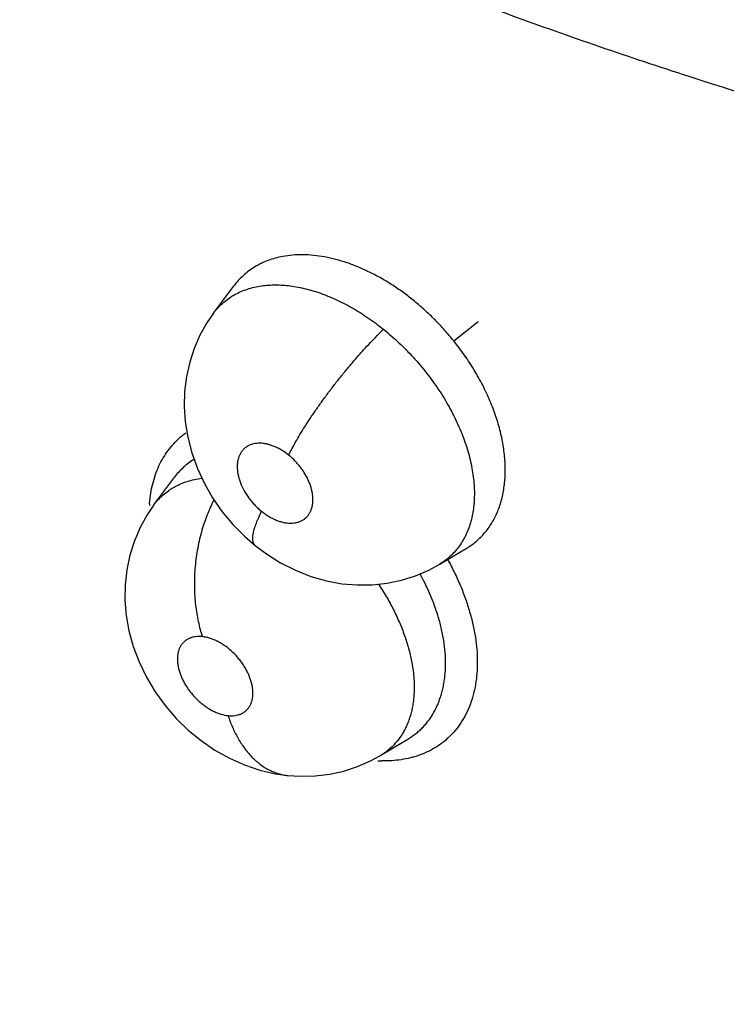
# Model space of a CAD drawing. Units: inches. Extents: x 0.4 to 16.6, y 0.6 to 10.4.
# Drawn here: x 12.1 to 12.2, y 8.6 to 8.7 of the extents above; entities that cross this region are included whole.
import ezdxf

# ---------------------------------------------------------------- set-up
doc = ezdxf.new("R2010")
doc.units = ezdxf.units.IN
doc.header["$LTSCALE"] = 0.935
doc.header["$MEASUREMENT"] = 0
doc.layers.get('0').update_dxf_attribs({"linetype": 'CONTINUOUS'})
doc.layers.add('AXIS', color=7, linetype='CONTINUOUS')

msp = doc.modelspace()

# ---------------------------------------------------------------- linework, layer by layer
at = {"color": 7, "linetype": 'CONTINUOUS'}
for p, q in [((12.1275537625, 8.6982929016), (12.1293415375, 8.7007041007)), ((12.1293568426, 8.700724669), (12.1293417094, 8.7007043324)), ((12.1275310215, 8.6982620265), (12.1275544208, 8.6982937893)), ((12.1490378838, 8.6958273603), (12.1512323692, 8.6975680356)), ((12.1222216617, 8.681138536), (12.1240077959, 8.6835522936)), ((12.1240351886, 8.6835890472), (12.1240137101, 8.683560274)), ((12.1221954578, 8.6811028646), (12.1222216617, 8.681138536)), ((12.1477328438, 8.6758085102), (12.1500969044, 8.6772032075)), ((12.1500969044, 8.6772032075), (12.1501164801, 8.6772147493)), ((12.1468076846, 8.6753103371), (12.1477328706, 8.6758084647)), ((12.1477613964, 8.6758256241), (12.1477270109, 8.6758050857)), ((12.1425204551, 8.6587357156), (12.1449265811, 8.6601740275)), ((12.1449265811, 8.6601740275), (12.1449293719, 8.6601756949)), ((12.1424840358, 8.6587137604), (12.1424877093, 8.6587159587)), ((12.1425204551, 8.6587357156), (12.1424877093, 8.6587159587))]:
    msp.add_line(p, q, dxfattribs=at)
for points in [[(12.1275530594, 8.6982921068), (12.126971721, 8.6974395396), (12.1263489539, 8.696326276), (12.1258346768, 8.6951510966), (12.1254308691, 8.6939176828), (12.1251414258, 8.6926250442), (12.1249763514, 8.6912882909), (12.1249408892, 8.689937259), (12.1250324885, 8.6885831357), (12.1252535253, 8.6872057971), (12.1256140574, 8.685805215), (12.1261133639, 8.684411799), (12.1267393543, 8.68306225), (12.1274829421, 8.6817704955), (12.1283412049, 8.6805388592), (12.1292897888, 8.679397772), (12.1303308079, 8.678341682), (12.1312837753, 8.6775144899)], [(12.1222218444, 8.6811387988), (12.1216300356, 8.6802673043), (12.1209992422, 8.6791296671), (12.1204805584, 8.6779251634), (12.1200796105, 8.6766613861), (12.1198019039, 8.6753472554), (12.119652981, 8.6739943076), (12.1196351214, 8.6726239862), (12.1197496386, 8.6712489682), (12.1199966251, 8.6698681864), (12.1203784291, 8.6684792251), (12.1209005962, 8.6670928909), (12.1215590292, 8.6657331271), (12.1223402676, 8.664429138), (12.1232325542, 8.6631975591), (12.1242284158, 8.6620455866), (12.1253054027, 8.6609960219), (12.1264584614, 8.6600503167), (12.1276823112, 8.6592105704), (12.1289740777, 8.6584849148), (12.1303286921, 8.6578795098), (12.1317118678, 8.6574119542), (12.1331037696, 8.657086005), (12.1342055998, 8.6569277737)], [(12.1312835559, 8.6775146667), (12.1322894268, 8.6767636237), (12.1335546522, 8.6759694181), (12.1348939297, 8.6752911772), (12.1362757196, 8.6747483442), (12.1376596912, 8.6743517014), (12.1390390146, 8.6740964551), (12.1404116503, 8.6739779435), (12.1417644183, 8.673992949), (12.1430897786, 8.6741381354), (12.1443776366, 8.67440929), (12.1456196632, 8.6748014086), (12.1468076846, 8.6753103371)], [(12.1342071546, 8.6569276118), (12.1353031047, 8.6568562752), (12.1366392949, 8.6568863491), (12.1379510053, 8.6570444778), (12.1392231847, 8.6573260483), (12.1404462273, 8.6577255285), (12.1416061926, 8.6582332899), (12.1424891695, 8.6587157419)]]:
    msp.add_lwpolyline(points, dxfattribs=at)
for centre, radius, start, end in [((12.1292856173, 8.6817606549), 0.0071798303, 125.6766447511, 131.1897168821), ((12.1339586331, 8.680298962), 0.0121589356, 175.5405349109, 176.2793900696), ((12.1428193303, 8.6704983196), 0.012262414, 267.3297482411, 268.8649771653)]:
    msp.add_arc(centre, radius, start, end, dxfattribs=at)
for points, knots in [([(12.2669947642, 8.699810997), (12.2615790326, 8.700268317), (12.2507374611, 8.7013989869), (12.2345133832, 8.7037301392), (12.2183090071, 8.7066971529), (12.2021461109, 8.7102966004), (12.1860441427, 8.7145261232), (12.1700206844, 8.7193843016), (12.1540926085, 8.7248694869), (12.1409349179, 8.7299535007), (12.1304761322, 8.7343310213), (12.1226545643, 8.7377756899), (12.1148713638, 8.7413762765), (12.1045311622, 8.7463926013), (12.0942937102, 8.7517061322), (12.0854393497, 8.7565980708), (12.0803949572, 8.759469798), (12.0766207299, 8.7616607736), (12.0728589589, 8.7638872244), (12.0678564274, 8.7669072813), (12.0628856614, 8.7700001365), (12.0579500031, 8.7731687835), (12.054260304, 8.7755881857), (12.0505868459, 8.7780492337), (12.047541429, 8.7801344177), (12.0451139809, 8.7818243092), (12.0426898267, 8.7835304722), (12.0396707163, 8.7856880911), (12.036065539, 8.7883107912), (12.031276927, 8.7918479701), (12.0253298742, 8.7963258831), (12.0205995385, 8.7999452187), (12.0182379735, 8.801758218)], [0, 0, 0, 0, 0.0597869434, 0.1198718076, 0.1802608829, 0.2409593966, 0.3019813882, 0.3633535495, 0.4251032459, 0.4872526184, 0.5184830187, 0.5498187115, 0.5812615585, 0.6128129632, 0.6762374395, 0.7081107352, 0.7240867684, 0.7400886258, 0.7561165392, 0.7721716132, 0.80436815, 0.8205128537, 0.836690524, 0.8529028983, 0.8691518326, 0.8772906448, 0.8854389562, 0.9017608497, 0.918110573, 0.9344805958, 0.9672493355, 1, 1, 1, 1]), ([(12.1337519789, 8.7033784806), (12.1335255191, 8.7033362922), (12.1330806814, 8.7032341697), (12.1324365834, 8.7030271941), (12.1318265976, 8.7027686312), (12.1312532065, 8.7024588494), (12.1307169031, 8.7020980018), (12.1302189635, 8.7016875598), (12.1297616065, 8.7012305491), (12.1294865315, 8.7008977099), (12.1293570152, 8.7007249564)], [0, 0, 0, 0, 0.1314722357, 0.2601263825, 0.3856536271, 0.5090552676, 0.6315182282, 0.7539963207, 0.8767711078, 1, 1, 1, 1]), ([(12.1490378838, 8.6958273603), (12.1487751853, 8.6961538452), (12.1482351318, 8.6967909834), (12.1475211766, 8.6975503244), (12.1469302012, 8.6981322605), (12.1464774851, 8.6985558272), (12.1460144472, 8.698966922), (12.1455413513, 8.6993648917), (12.145059708, 8.6997486163), (12.1444130761, 8.7002362963), (12.1435940299, 8.7008035556), (12.1425896752, 8.7014172703), (12.1415713944, 8.7019589603), (12.1405455589, 8.7024268513), (12.1395218296, 8.7028169979), (12.1385075561, 8.7031249093), (12.137506196, 8.7033487171), (12.1365225644, 8.703488188), (12.1355651958, 8.7035433418), (12.1346419998, 8.7035114852), (12.1340433247, 8.703432757), (12.133751979, 8.7033784806)], [0, 0, 0, 0, 0.0705879175, 0.1406201966, 0.1754877177, 0.2102850714, 0.2450403216, 0.2797775277, 0.31441091, 0.3487594467, 0.416193247, 0.4821418887, 0.5469142468, 0.6103616506, 0.6719453082, 0.7313217984, 0.7887578838, 0.8446120055, 0.8984898089, 0.9500792069, 1, 1, 1, 1]), ([(12.1275542961, 8.6982937742), (12.127674008, 8.6984551172), (12.1279289464, 8.6987657362), (12.1283558142, 8.6991897936), (12.1288225466, 8.6995682157), (12.1293268486, 8.6998988182), (12.1298672332, 8.7001812081), (12.1304428934, 8.7004147725), (12.1310510991, 8.7005986347), (12.1314708553, 8.7006860948), (12.1316845152, 8.7007214811)], [0, 0, 0, 0, 0.1226801336, 0.2448985762, 0.3668212465, 0.4889643132, 0.6125075215, 0.7385535582, 0.8677533722, 1, 1, 1, 1]), ([(12.1316845154, 8.7007214812), (12.1318876641, 8.7007551266), (12.1323017815, 8.7008072043), (12.1331606994, 8.7008521018), (12.1340479128, 8.7008032893), (12.134950897, 8.7006718719), (12.1356493769, 8.7005287949), (12.1363552201, 8.7003429006), (12.1370673917, 8.7001142629), (12.137786181, 8.6998428415), (12.1385100039, 8.699529604), (12.1392344792, 8.6991767978), (12.1399541973, 8.6987859451), (12.1406665601, 8.6983593024), (12.1413714921, 8.6978974859), (12.142068787, 8.6973999434), (12.1425242164, 8.6970474808), (12.1427505085, 8.6968654494)], [0, 0, 0, 0, 0.0512839817, 0.103830134, 0.2140605724, 0.2718128071, 0.3310161756, 0.3915247753, 0.4535133966, 0.5172168541, 0.5828031391, 0.6498711573, 0.7178408863, 0.7867131558, 0.856615167, 0.9276701303, 1, 1, 1, 1]), ([(12.134279246, 8.6855989333), (12.134371814, 8.6857896831), (12.1345739281, 8.6861873993), (12.1349105568, 8.6868027007), (12.1352956078, 8.6874629074), (12.1357275976, 8.6881634002), (12.136204065, 8.688897911), (12.136721084, 8.689659354), (12.137273861, 8.6904392887), (12.1378562957, 8.6912289357), (12.138461816, 8.6920188067), (12.1390829579, 8.6927997133), (12.1397123673, 8.6935625554), (12.1403423576, 8.6942991432), (12.1409659393, 8.6950020788), (12.1415763217, 8.695665278), (12.1421678153, 8.6962838601), (12.1425589445, 8.6966770505), (12.1427504899, 8.6968654721)], [0, 0, 0, 0, 0.0449511814, 0.0945627132, 0.1486774379, 0.2069690148, 0.2690274035, 0.3342801403, 0.4020852161, 0.4716872796, 0.5422938082, 0.6130790508, 0.6832220331, 0.7519562067, 0.8185587251, 0.88242928, 0.9430359357, 1, 1, 1, 1]), ([(12.1427505077, 8.6968654486), (12.142988147, 8.6966742886), (12.143456125, 8.6962823773), (12.14413522, 8.6956670964), (12.1447916901, 8.6950247496), (12.1454260332, 8.6943556889), (12.1460370692, 8.6936600103), (12.1466213822, 8.6929411443), (12.1471754153, 8.6922048811), (12.1476954683, 8.6914551815), (12.1481807149, 8.6906929298), (12.1486311152, 8.6899181743), (12.1490457442, 8.6891333664), (12.1494223922, 8.6883432874), (12.1497582613, 8.6875533361), (12.150051349, 8.6867661486), (12.1503018219, 8.6859828334), (12.150509757, 8.6852041807), (12.1506734033, 8.6844334315), (12.1507921505, 8.683675625), (12.1508651892, 8.6829345871), (12.1508925634, 8.6822122194), (12.1508770145, 8.681622516), (12.1508410858, 8.6811616031), (12.1507904938, 8.6807147401), (12.1506992696, 8.6801725421), (12.1505437, 8.6795469577), (12.1503441469, 8.6789529548), (12.1500995543, 8.6783913627), (12.1498104476, 8.6778633079), (12.1494790621, 8.6773710312), (12.1491076993, 8.6769180537), (12.1486975466, 8.6765071783), (12.148249238, 8.6761396448), (12.147927286, 8.675925043), (12.147760968, 8.6758252341)], [0, 0, 0, 0, 0.0370215454, 0.0740742791, 0.1112111904, 0.1484850579, 0.1859652728, 0.223580422, 0.2609113062, 0.2977901858, 0.3343094203, 0.370569058, 0.4065446879, 0.4420248459, 0.4767856067, 0.5107095079, 0.5439523663, 0.5765768053, 0.6085005238, 0.6395539585, 0.6696412229, 0.698837764, 0.7272495636, 0.7411921351, 0.7549470207, 0.7818311413, 0.8078667705, 0.8331202004, 0.8578084035, 0.8821251412, 0.9060978468, 0.9297406403, 0.9531193475, 0.9764544658, 1, 1, 1, 1]), ([(12.1501151152, 8.6772150404), (12.1502656582, 8.6773039125), (12.150558872, 8.6774923328), (12.1509740402, 8.6778076725), (12.1513616427, 8.6781540413), (12.1517215785, 8.678531311), (12.1520537604, 8.6789393076), (12.1523574086, 8.679376444), (12.1526309122, 8.6798401012), (12.1528720855, 8.6803281852), (12.1530810428, 8.6808392972), (12.1532587056, 8.6813737807), (12.1534041367, 8.6819322974), (12.1535558361, 8.6827142763), (12.1536609056, 8.6837387886), (12.1536516278, 8.6847905577), (12.1535789081, 8.685656295), (12.1534903267, 8.6863261507), (12.1533689838, 8.687005786), (12.1531628602, 8.6879272256), (12.1528936735, 8.6888490633), (12.1525649952, 8.6897665635), (12.1522848407, 8.6904624818), (12.1519737073, 8.6911593807), (12.1516333776, 8.6918537836), (12.1512653208, 8.6925412329), (12.150738046, 8.6934479055), (12.1500139614, 8.6945587228), (12.1493740597, 8.6954095574), (12.1490378838, 8.6958273603)], [0, 0, 0, 0, 0.0250473841, 0.0498783296, 0.074622412, 0.0994447791, 0.1245087987, 0.149928204, 0.1756325879, 0.2015658801, 0.227861617, 0.2546844504, 0.2822056728, 0.3104922995, 0.3687510543, 0.4294124939, 0.4608992826, 0.4931893367, 0.5261860278, 0.5597819024, 0.6284398359, 0.663592145, 0.6993937613, 0.7358967704, 0.7729172351, 0.8101685, 0.8475960868, 0.923166622, 1, 1, 1, 1]), ([(12.1218394556, 8.6812814131), (12.1218639509, 8.6815833394), (12.1219347103, 8.6821761214), (12.1221109973, 8.6830400638), (12.1223559399, 8.6838599158), (12.1226681518, 8.6846317468), (12.123045453, 8.6853523353), (12.1234859089, 8.686018494), (12.1239873949, 8.686626927), (12.1243615919, 8.686992424), (12.1245573084, 8.687163715)], [0, 0, 0, 0, 0.1367815459, 0.2692357907, 0.3976795765, 0.5226045639, 0.6446100885, 0.7643548958, 0.8825585207, 1, 1, 1, 1]), ([(12.1342792522, 8.6855989283), (12.1340766158, 8.6857622009), (12.1337601286, 8.6859853792), (12.1333155329, 8.6862320968), (12.1329833708, 8.6863846886), (12.132652348, 8.6865059685), (12.1323253248, 8.6865938395), (12.1320047608, 8.6866480758), (12.1316941399, 8.6866688684), (12.1313966742, 8.6866546613), (12.131114887, 8.6866060399), (12.1308512936, 8.6865230662), (12.1306089426, 8.6864066936), (12.13039037, 8.6862577817), (12.1301976996, 8.6860778766), (12.130033289, 8.6858690663), (12.1298985248, 8.6856335548), (12.129795011, 8.6853732977), (12.1297224719, 8.6850915589), (12.129682413, 8.6847912765), (12.1296754545, 8.6844748245), (12.1297010463, 8.6841448544), (12.1297581796, 8.6838050219), (12.1298473864, 8.6834585658), (12.1300094581, 8.6829858733), (12.1302871815, 8.6823981971), (12.1306465051, 8.6818434737), (12.1309795183, 8.6814216997), (12.1312508256, 8.6811200658), (12.1315400993, 8.6808365586), (12.1317445096, 8.6806600819), (12.1318491338, 8.6805757808)], [0, 0, 0, 0, 0.0722275509, 0.107043065, 0.1410303963, 0.1735754261, 0.2047795567, 0.2348821939, 0.2636729832, 0.2910193447, 0.3173447401, 0.3428220409, 0.3674738849, 0.391695839, 0.4159468619, 0.440351087, 0.465184302, 0.4909970565, 0.517857442, 0.5457322305, 0.5748930077, 0.6055496001, 0.6374577009, 0.670418143, 0.7047320692, 0.7760352975, 0.8501862325, 0.8876484564, 0.9251096389, 0.9627076513, 1, 1, 1, 1]), ([(12.1318491338, 8.6805757808), (12.1319521542, 8.6804927722), (12.132161513, 8.6803353404), (12.1324858434, 8.6801239543), (12.1328149211, 8.6799413453), (12.1330936195, 8.6798136058), (12.1333171623, 8.6797271378), (12.1335357319, 8.6796528179), (12.1338055219, 8.6795803986), (12.1341255856, 8.6795259892), (12.1344361653, 8.67950589), (12.1347338299, 8.6795202143), (12.1350153273, 8.6795691899), (12.1352786861, 8.6796521423), (12.135520945, 8.6797689811), (12.1357395648, 8.679917657), (12.1359315132, 8.6800977561), (12.1360955411, 8.6803071004), (12.1362306244, 8.680542704), (12.1363341981, 8.6808026842), (12.1364061525, 8.6810844399), (12.1364457699, 8.6813853849), (12.1364528701, 8.6817022345), (12.1364273299, 8.6820321956), (12.1363695973, 8.682372254), (12.1362802182, 8.6827186604), (12.1361601456, 8.6830684945), (12.1360099271, 8.6834186909), (12.1358320787, 8.6837659463), (12.1356279501, 8.6841061906), (12.1353986446, 8.6844367324), (12.1351470521, 8.6847548756), (12.1347860576, 8.68515622), (12.1344881468, 8.6854306091), (12.1342792522, 8.6855989283)], [0, 0, 0, 0, 0.0367170801, 0.0726328525, 0.1073594862, 0.141070268, 0.1576200888, 0.1738612698, 0.2051241071, 0.2350307743, 0.2638187913, 0.2913298734, 0.3175423426, 0.3428994164, 0.3677125544, 0.391920576, 0.4159909488, 0.4404643932, 0.4654617277, 0.4911051716, 0.5178924577, 0.5459610372, 0.575163613, 0.6056913345, 0.6376696744, 0.6707669066, 0.7048684384, 0.7402178198, 0.7764298907, 0.8130645113, 0.8502516778, 0.8880021092, 0.9255483037, 1, 1, 1, 1]), ([(12.1258248032, 8.6852186897), (12.1256519198, 8.6851128094), (12.1253160035, 8.6848847962), (12.1248468305, 8.6844968463), (12.1244164438, 8.6840658508), (12.1241576681, 8.6837525576), (12.124035784, 8.6835901859)], [0, 0, 0, 0, 0.2499945869, 0.4997775776, 0.7496377512, 1, 1, 1, 1]), ([(12.1222216705, 8.681138564), (12.1223440075, 8.681303855), (12.1226046678, 8.6816201585), (12.1230436527, 8.6820486545), (12.1234447997, 8.6823641823), (12.1237861254, 8.6825909314), (12.1240540614, 8.6827489265), (12.1243325263, 8.6828940718), (12.1247176955, 8.6830706374), (12.1252216424, 8.6832573661), (12.1258559352, 8.6834246222), (12.1262923226, 8.6834976263), (12.1265147796, 8.6835252951)], [0, 0, 0, 0, 0.1221219081, 0.2428545657, 0.3636511434, 0.4245810903, 0.4861123926, 0.5482824622, 0.6109832693, 0.7376515244, 0.8668726737, 1, 1, 1, 1]), ([(12.1275872263, 8.681583823), (12.1273578897, 8.6811367485), (12.1270458569, 8.6804357381), (12.1266971775, 8.6794613157), (12.1264634376, 8.6786893945), (12.1262646035, 8.6778932491), (12.1261022692, 8.6770791503), (12.1259785003, 8.6762536207), (12.125893991, 8.6754235198), (12.1258490036, 8.6745956681), (12.1258435284, 8.6737767234), (12.1258761322, 8.6729730509), (12.1259457534, 8.6721904816), (12.1260500694, 8.671434278), (12.1261867041, 8.6707089449), (12.1263530425, 8.670018315), (12.1264844904, 8.6695731801), (12.1265545781, 8.6693572558)], [0, 0, 0, 0, 0.1199576147, 0.1827524387, 0.2470159047, 0.3124204606, 0.378586151, 0.4451224039, 0.5116329573, 0.5777136718, 0.6429794843, 0.7070776626, 0.7696662053, 0.8304734477, 0.8892505925, 0.9458029433, 1, 1, 1, 1]), ([(12.1312835559, 8.6775146667), (12.1312560042, 8.6775368852), (12.1312048372, 8.6775893095), (12.1311455219, 8.6776860765), (12.131102586, 8.6778007126), (12.1310757495, 8.6779325377), (12.1310646898, 8.6780810094), (12.1310688749, 8.6782454972), (12.1310879552, 8.6784253022), (12.1311216067, 8.6786196356), (12.1311694624, 8.6788275977), (12.1312309101, 8.6790482298), (12.1313053504, 8.6792804945), (12.1314239793, 8.6796121949), (12.1316017719, 8.6800475609), (12.1317625679, 8.6803963725), (12.1318491253, 8.6805757877)], [0, 0, 0, 0, 0.0325841315, 0.0667365315, 0.1037785267, 0.1447038176, 0.1901796302, 0.2405551104, 0.2959831874, 0.3564934442, 0.422013878, 0.4923564732, 0.5672778209, 0.6465027416, 0.8166128194, 1, 1, 1, 1]), ([(12.1485046728, 8.6762398993), (12.1487150601, 8.6758592992), (12.14911257, 8.6750942593), (12.1496411677, 8.6739286884), (12.1500949246, 8.6727613364), (12.1505895529, 8.6712342951), (12.1509365146, 8.669709387), (12.1511142753, 8.6682085992), (12.1511620566, 8.6671317544), (12.1511263362, 8.6660918265), (12.1510071086, 8.6650947172), (12.1508041101, 8.6641463275), (12.1505174944, 8.6632524201), (12.1501500538, 8.6624177262), (12.149704206, 8.6616466345), (12.1491826077, 8.6609437006), (12.1487848773, 8.6605222676), (12.1485753268, 8.6603255094)], [0, 0, 0, 0, 0.0764583941, 0.1514954387, 0.2249134265, 0.2965255723, 0.4336109114, 0.4989338246, 0.5620382514, 0.6229352515, 0.6816763341, 0.7383663374, 0.793193114, 0.8464334688, 0.8984048929, 0.9494625208, 1, 1, 1, 1]), ([(12.1449271371, 8.6601756275), (12.1451699309, 8.6603210712), (12.1455201119, 8.6605622194), (12.1459511495, 8.6609260665), (12.1462544549, 8.6612185808), (12.1465378996, 8.6615309408), (12.1468015364, 8.6618631666), (12.1470454525, 8.6622153318), (12.1472695763, 8.6625872207), (12.1474734746, 8.6629776877), (12.1476561598, 8.6633848785), (12.147816392, 8.6638071843), (12.147954076, 8.664243626), (12.1480698638, 8.6646941617), (12.1481638099, 8.665159355), (12.1482353998, 8.6656395556), (12.1482844326, 8.6661337622), (12.1483110586, 8.6666397017), (12.1483164592, 8.6673325825), (12.1482646648, 8.6682217041), (12.1481114776, 8.6693107349), (12.1478687517, 8.6704255476), (12.147540255, 8.6715563028), (12.1469834365, 8.6730903097), (12.1464497211, 8.6742115279), (12.1460499361, 8.6749450505)], [0, 0, 0, 0, 0.0520165902, 0.0778581953, 0.1036183368, 0.1293991989, 0.1553231539, 0.181510558, 0.208077658, 0.2350732098, 0.2624203843, 0.2900531607, 0.3180400139, 0.3464870032, 0.3755073992, 0.405224218, 0.4356798659, 0.4667485901, 0.4983056649, 0.5629914515, 0.6302207128, 0.7002281451, 0.772504999, 0.8464642143, 1, 1, 1, 1]), ([(12.1422885596, 8.6740950448), (12.1425363133, 8.6737237266), (12.1430065964, 8.6729738499), (12.143535065, 8.6720069236), (12.1439160949, 8.6712255549), (12.1441795995, 8.6706395467), (12.1444208533, 8.6700537043), (12.1446387665, 8.6694705158), (12.1448324832, 8.6688914529), (12.1450018641, 8.6683167741), (12.1451473398, 8.6677461833), (12.1453078674, 8.6669984526), (12.1454214356, 8.6662561478), (12.1454843302, 8.6655250118), (12.1455055755, 8.6649945616), (12.1455017019, 8.6644767796), (12.1454728295, 8.6639715647), (12.1454183784, 8.6634786209), (12.145338226, 8.6629987033), (12.1452332224, 8.6625339075), (12.1451038506, 8.6620867423), (12.1449502312, 8.6616586973), (12.1447723607, 8.6612500011), (12.1445701159, 8.6608605096), (12.1442693665, 8.6603691728), (12.1438337687, 8.6598027199), (12.1433232087, 8.659307859), (12.1428763844, 8.6589629497), (12.1426408004, 8.6588077224), (12.1425201432, 8.6587344264)], [0, 0, 0, 0, 0.0785664299, 0.1556892832, 0.1938181744, 0.2315513401, 0.2687585918, 0.3053115736, 0.3411067926, 0.3762062118, 0.410737643, 0.4447202883, 0.5107877372, 0.5427222169, 0.5738448699, 0.604189654, 0.633822486, 0.6628719798, 0.6914354462, 0.7194160183, 0.7466937779, 0.7733159572, 0.7994037595, 0.8250858992, 0.8504945099, 0.9007266533, 0.9504001203, 0.9751522745, 1, 1, 1, 1]), ([(12.126554569, 8.6693572567), (12.1264527179, 8.6693678677), (12.1262524581, 8.669378171), (12.1259595162, 8.6693600453), (12.1256836769, 8.6693079074), (12.1254684189, 8.6692351473), (12.1253076242, 8.669160322), (12.1251561578, 8.6690757727), (12.1249814684, 8.6689497567), (12.1247975663, 8.6687677843), (12.1246420466, 8.6685568231), (12.1245165168, 8.6683196874), (12.1244224569, 8.6680590279), (12.1243709384, 8.6678267908), (12.1243454963, 8.6676316183), (12.1243302582, 8.6674262142), (12.1243320649, 8.667160086), (12.1243671664, 8.6668316883), (12.1244343604, 8.66649332), (12.1245322374, 8.666148599), (12.124660813, 8.6658012718), (12.124818545, 8.6654539862), (12.1250041309, 8.6651099881), (12.1252154763, 8.6647729525), (12.1254507686, 8.6644459934), (12.125707734, 8.6641320439), (12.1259836337, 8.6638346404), (12.1262758829, 8.6635563241), (12.1265824303, 8.6632997034), (12.1268994687, 8.6630667448), (12.1272238245, 8.6628604938), (12.1275533309, 8.6626829439), (12.1278845486, 8.6625349493), (12.128314559, 8.6623832141), (12.1286438978, 8.6623123589), (12.1288607296, 8.6622897669)], [0, 0, 0, 0, 0.0285937334, 0.0558612072, 0.0817696451, 0.1067561082, 0.119073323, 0.1312524365, 0.1551537749, 0.1789589307, 0.2032095661, 0.2280518662, 0.2536174985, 0.2803596526, 0.2942958612, 0.3085521989, 0.3378459529, 0.3684628216, 0.4006392421, 0.4340580922, 0.4684196993, 0.5039582405, 0.540477586, 0.577479585, 0.6149643714, 0.6528831751, 0.6906910914, 0.7281679809, 0.7654974582, 0.8022463656, 0.8379477246, 0.8727373904, 0.9066743403, 0.9391264473, 1, 1, 1, 1]), ([(12.1288607296, 8.6622897669), (12.1289623668, 8.6622791791), (12.1291616189, 8.6622685788), (12.1294537974, 8.66228676), (12.1297298276, 8.6623389163), (12.1299868278, 8.6624253165), (12.1302220621, 8.6625443181), (12.1304323873, 8.6626959442), (12.1306162737, 8.6628783634), (12.1307724009, 8.6630887908), (12.1308982331, 8.6633254291), (12.1309758495, 8.6635405478), (12.1310226744, 8.6637229479), (12.1310599059, 8.6639159622), (12.1310852798, 8.6641689922), (12.1310830447, 8.6644848949), (12.1310483828, 8.6648137749), (12.1309817192, 8.6651518406), (12.1308837721, 8.6654962059), (12.1307549477, 8.6658438121), (12.1305975553, 8.6661914113), (12.1304126769, 8.6665349519), (12.1302013, 8.6668717646), (12.1299661156, 8.6671990887), (12.1296238364, 8.6676173629), (12.1291527444, 8.6680954999), (12.128631046, 8.6685068659), (12.128193509, 8.6687850936), (12.1278638022, 8.6689631768), (12.1275329214, 8.6691114401), (12.1272036793, 8.6692276109), (12.1268784744, 8.6693114222), (12.1266613427, 8.6693461329), (12.126554569, 8.6693572567)], [0, 0, 0, 0, 0.0285342806, 0.0555854778, 0.0815585485, 0.1067486234, 0.1310464636, 0.1548954794, 0.1788482912, 0.2030902514, 0.2277858086, 0.2534221707, 0.2667410492, 0.280344394, 0.3082802513, 0.3375831793, 0.3684111968, 0.4004864771, 0.4336840103, 0.4682772988, 0.5039073419, 0.5401489414, 0.5771304988, 0.6148687406, 0.6526193512, 0.7279675569, 0.8017972068, 0.8375773199, 0.8726518982, 0.906340102, 0.9387220106, 0.9700236329, 1, 1, 1, 1]), ([(11.797875986, 8.6640257709), (11.8040930054, 8.6554571579), (11.8136516464, 8.6428080107), (11.8268625449, 8.6263697399), (11.8369510687, 8.6143203617), (11.8472303212, 8.6025381927), (11.8576920928, 8.5910339699), (11.8683281308, 8.5798182701), (11.8791302762, 8.5689013544), (11.8900904661, 8.5582932095), (11.9012007682, 8.5480035391), (11.9124533994, 8.5380417768), (11.9238407521, 8.5284170982), (11.9353554222, 8.5191384396), (11.946990223, 8.5102145207), (11.9587381994, 8.5016538749), (11.9705926329, 8.4934648886), (11.982547076, 8.4856558263), (11.9945952432, 8.4782349276), (12.0067313568, 8.4712102713), (12.0229482575, 8.4624235161), (12.0393939166, 8.4544134171), (12.0560388139, 8.4472422195), (12.0726247353, 8.4407137486), (12.0893924778, 8.4350464958), (12.1062965537, 8.4303087526), (12.1189632237, 8.4272472075), (12.1316554072, 8.4246757986), (12.1443641847, 8.4226057045), (12.1570786798, 8.4210484318), (12.1655696521, 8.4203583041), (12.1698101442, 8.4201031837)], [0, 0, 0, 0, 0.0692346427, 0.1036527198, 0.137914403, 0.1720032461, 0.2059038899, 0.2396017838, 0.2730833466, 0.3063360733, 0.3393486051, 0.372110789, 0.4046137587, 0.4368500332, 0.4688135791, 0.500499841, 0.531905811, 0.5630301054, 0.59387299, 0.6244363673, 0.6547237966, 0.7144867798, 0.7439843777, 0.7732365703, 0.8310432754, 0.8596325606, 0.8880289399, 0.9162478605, 0.9443052625, 0.9722172765, 1, 1, 1, 1]), ([(12.1288607338, 8.6622897665), (12.1289748259, 8.6619431526), (12.1291681836, 8.6614310434), (12.129473563, 8.6607716382), (12.1297256448, 8.6602941511), (12.1300006476, 8.659836217), (12.1302980568, 8.6594011695), (12.1306173255, 8.6589924887), (12.1309571056, 8.6586131306), (12.1313160156, 8.6582659935), (12.1316927319, 8.6579540912), (12.1320851164, 8.6576795009), (12.1324910489, 8.657444092), (12.1329084886, 8.6572498931), (12.1333347997, 8.6570976447), (12.1337673759, 8.656987785), (12.1340596489, 8.6569430006), (12.1342056136, 8.6569277723)], [0, 0, 0, 0, 0.1368602751, 0.2049227524, 0.2724596363, 0.3392656686, 0.405156629, 0.4699853948, 0.5336320904, 0.5960106493, 0.657084129, 0.7168709621, 0.7754270804, 0.8328533367, 0.8893056926, 0.9449582659, 1, 1, 1, 1]), ([(12.1485753268, 8.6603255094), (12.1483895084, 8.6601510345), (12.1479978439, 8.6598208981), (12.1473583656, 8.6593890685), (12.1466695065, 8.6590221906), (12.1460601017, 8.6587736182), (12.1455523847, 8.6586089902), (12.145024236, 8.6584656256), (12.1443372191, 8.6583313542), (12.1434824486, 8.6582440245), (12.1429008792, 8.6582326579), (12.1426058285, 8.6582377666)], [0, 0, 0, 0, 0.1178947184, 0.2363945761, 0.3562667912, 0.4782434698, 0.540257785, 0.6030546226, 0.7312799677, 0.8635103026, 1, 1, 1, 1]), ([(12.4619866965, 8.1935409361), (12.4103555789, 8.1913375635), (12.3077450746, 8.1932974905), (12.1584487506, 8.2148163196), (12.0202214559, 8.2539832131), (11.899193928, 8.3090866402), (11.8144547362, 8.3682903487), (11.7612916855, 8.4218506476), (11.7300057478, 8.463099924), (11.7065220595, 8.506175734), (11.6911764636, 8.5506073588), (11.6842397261, 8.5958288263), (11.685302318, 8.6260254061), (11.6872005704, 8.6408537641)], [0, 0, 0, 0, 0.1557249982, 0.3083303227, 0.4533730577, 0.5871733821, 0.7073979952, 0.7623410783, 0.8140242976, 0.8628833778, 0.9095705292, 0.9549521057, 1, 1, 1, 1])]:
    msp.add_open_spline(points, degree=3, knots=knots, dxfattribs=at)
for points in [[(12.1275258492, 8.6982551213), (12.1275275288, 8.6982574188), (12.1275292084, 8.6982597163), (12.127530888, 8.6982620138)], [(12.1240142963, 8.683561397), (12.1240123649, 8.6835587904), (12.1240104334, 8.6835561839), (12.1240085019, 8.6835535773)], [(12.1218365076, 8.6812443653), (12.1218374903, 8.6812567145), (12.1218384729, 8.6812690638), (12.1218394556, 8.6812814131)], [(12.1500825844, 8.6771959554), (12.1500868944, 8.6771984745), (12.1500912043, 8.6772009935), (12.1500955143, 8.6772035126)], [(12.1477265465, 8.6758047295), (12.1477231049, 8.675802699), (12.1477196634, 8.6758006685), (12.1477162218, 8.675798638)], [(12.1426058285, 8.6582377666), (12.1425960287, 8.6582379482), (12.1425862289, 8.6582381299), (12.1425764292, 8.6582383116)]]:
    msp.add_open_spline(points, degree=3, dxfattribs=at)
at = {"layer": 'AXIS', "color": 7, "linetype": 'CONTINUOUS'}
msp.add_open_spline([(11.7978760024, 8.6640257442), (11.8040929708, 8.6554571873), (11.8168103786, 8.638628043), (11.836778338, 8.6142775555), (11.8541055789, 8.5948159739), (11.8683280074, 8.5798183908), (11.8791301949, 8.5689014333), (11.8900903802, 8.5582932911), (11.9012006872, 8.5480036116), (11.9124533187, 8.5380418445), (11.9238406763, 8.52841716), (11.935355352, 8.5191384944), (11.9469901553, 8.5102145698), (11.958738133, 8.5016539214), (11.9705925707, 8.4934649308), (11.9825470196, 8.4856558609), (11.9945951894, 8.4782349573), (12.0067313043, 8.4712103018), (12.0229482099, 8.4624235411), (12.0393938711, 8.4544134338), (12.0560387743, 8.4472422378), (12.0726247004, 8.4407137613), (12.0893924471, 8.4350465024), (12.1062965282, 8.4303087603), (12.1189631982, 8.4272472134), (12.1316553928, 8.4246757999), (12.1443641829, 8.4226057044), (12.1570786813, 8.4210484345), (12.1655696497, 8.4203583016), (12.1698101377, 8.4201031846)], degree=3, knots=[0, 0, 0, 0, 0.0692346443, 0.1379115117, 0.2058979259, 0.239596067, 0.2730778865, 0.306330877, 0.339343658, 0.3721060773, 0.4046092947, 0.4368458307, 0.4688096172, 0.5004960983, 0.5319023054, 0.5630268564, 0.5938699742, 0.6244335545, 0.6547212087, 0.7144846727, 0.7439824546, 0.7732348621, 0.8310420441, 0.8596315028, 0.8880280842, 0.9162472415, 0.9443048871, 0.9722171055, 1, 1, 1, 1], dxfattribs=at)

doc.saveas('drawing.dxf')
